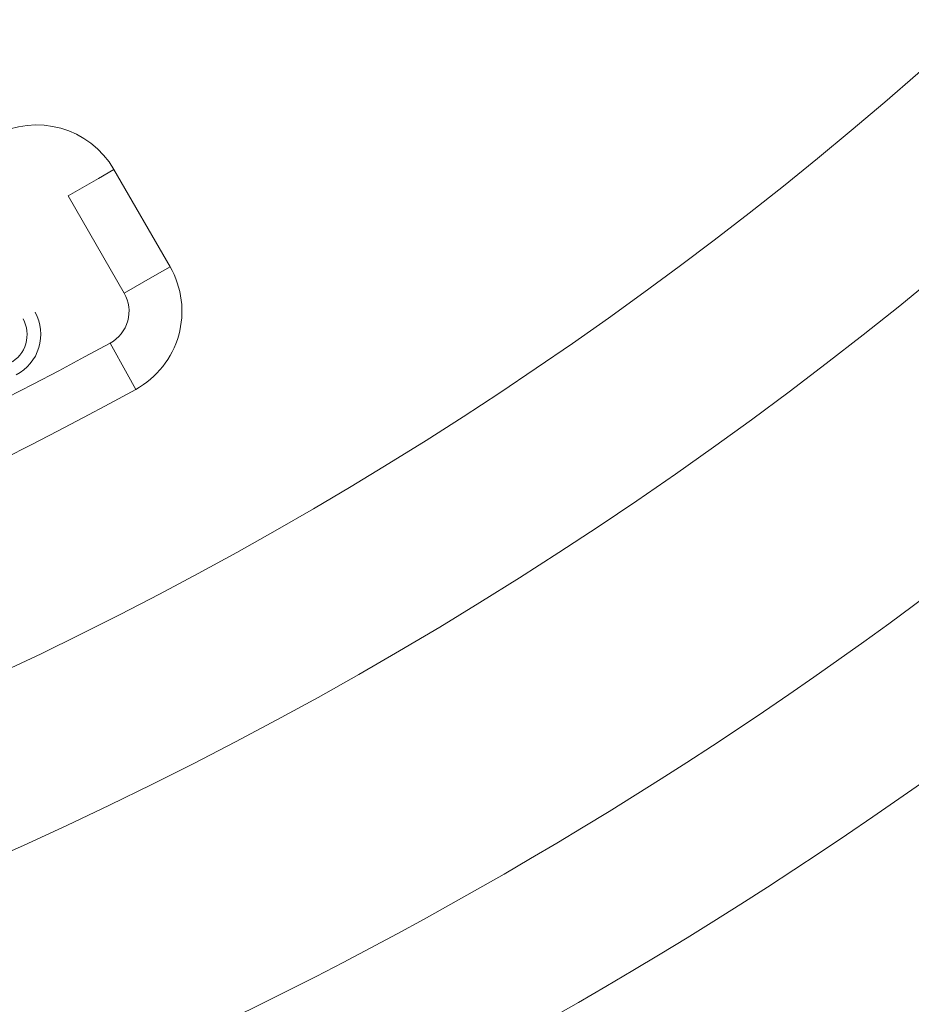
# Model space of a CAD drawing. Extents: x 113.5 to 137.9, y 18.8 to 52.4.
# Drawn here: x 123.4 to 123.7, y 47.9 to 48.3 of the extents above; entities that cross this region are included whole.
import ezdxf

# ---------------------------------------------------------------- set-up
doc = ezdxf.new("R2010")
doc.units = 0
doc.header["$MEASUREMENT"] = 0
doc.linetypes.add('SLD-Solid', pattern=[0])
doc.layers.get('0').update_dxf_attribs({"linetype": 'CONTINUOUS'})
doc.layers.get('DEFPOINTS').update_dxf_attribs({"linetype": 'CONTINUOUS'})
doc.layers.add('LIGHT', color=7, linetype='CONTINUOUS')

msp = doc.modelspace()

# ---------------------------------------------------------------- linework, layer by layer
at = {"color": 7, "linetype": 'SLD-Solid', "lineweight": 15}
for radius, start, end in [(1.38620014207163, 7.263040010670263, 352.7369599893364), (1.470211361036419, 273.6962674391189, 326.3037325608867)]:
    msp.add_arc((122.8368764221385, 49.25657440942966), radius, start, end, dxfattribs=at)
at = {"color": 7, "linetype": 'Continuous', "lineweight": 15}
msp.add_arc((122.8368764221385, 49.25657440942966), 1.329410134734857, 183.341830713253, 352.1630763084245, dxfattribs=at)
at = {"layer": 'DEFPOINTS'}
msp.add_arc((122.8368764221385, 49.25657440942966), 1.084595281580358, 190.3832870922141, 349.6167129077922, dxfattribs=at)
at = {"layer": 'LIGHT', "linetype": 'SLD-Solid', "lineweight": 15}
for p, q in [((123.4385823528484, 48.2241977457868), (123.4333638007827, 48.2211848133469)), ((123.4385823528484, 48.2241977457868), (123.4577607890846, 48.19097971981608)), ((123.4229266966514, 48.21515894846711), (123.4333638007827, 48.2211848133469)), ((123.4421051328875, 48.18194092249638), (123.4229266966514, 48.21515894846711)), ((123.4577607890846, 48.19097971981608), (123.4525422370189, 48.1879667873762)), ((123.4421051328875, 48.18194092249638), (123.4525422370189, 48.1879667873762)), ((123.4373454892785, 48.16488664832566), (123.4431537468001, 48.15432689762968)), ((123.4431537468001, 48.15432689762968), (123.4460578755609, 48.14904702228168))]:
    msp.add_line(p, q, dxfattribs=at)
at = {"layer": 'LIGHT', "color": 7, "linetype": 'SLD-Solid', "lineweight": 15}
for radius, start, end in [(1.084595281580357, 207.4311302366324, 351.6818685157217), (1.104445858212378, 228.1667073859368, 311.8332929732332)]:
    msp.add_arc((122.8368764221385, 49.25657440942966), radius, start, end, dxfattribs=at)
at = {"layer": 'LIGHT', "linetype": 'SLD-Solid', "lineweight": 15}
for centre, radius, start, end in [((122.8368764221385, 49.25657440942966), 1.520961396158883, 273.6962674391189, 326.3037325608867), ((122.8368764221385, 49.25657440942966), 1.698392476919123, 270.5964972632025, 329.4035027367968), ((123.4121946719887, 48.20896281113917), 0.03046986929526073, 30.00000000000014, 118.7743283491837), ((123.4313731082249, 48.17574478516845), 0.03046986929526109, 298.8124376761129, 30.0000000000005), ((123.4313731082249, 48.17574478516845), 0.01239227465585498, 298.8124376761129, 30.0000000000005), ((122.8368764221385, 49.25657440942966), 1.245931486212718, 241.1875623238908, 298.8124376761129), ((122.8368764221385, 49.25657440942966), 1.264009080852124, 241.1875623238908, 298.8124376761129), ((122.8368764221385, 49.25657440942966), 1.738459406960966, 235.8003541102058, 320.1996458897938)]:
    msp.add_arc(centre, radius, start, end, dxfattribs=at)
at = {"layer": 'LIGHT', "color": 253, "linetype": 'SLD-Solid', "lineweight": 15}
for centre, radius, start, end in [((123.3977683940329, 48.16780323765221), 0.01114658313080568, 298.2706523213399, 28.80239373763675), ((123.397979734862, 48.16789203902053), 0.01563733730599495, 297.3476239151997, 28.60517768564955)]:
    msp.add_arc(centre, radius, start, end, dxfattribs=at)

doc.saveas('drawing.dxf')
